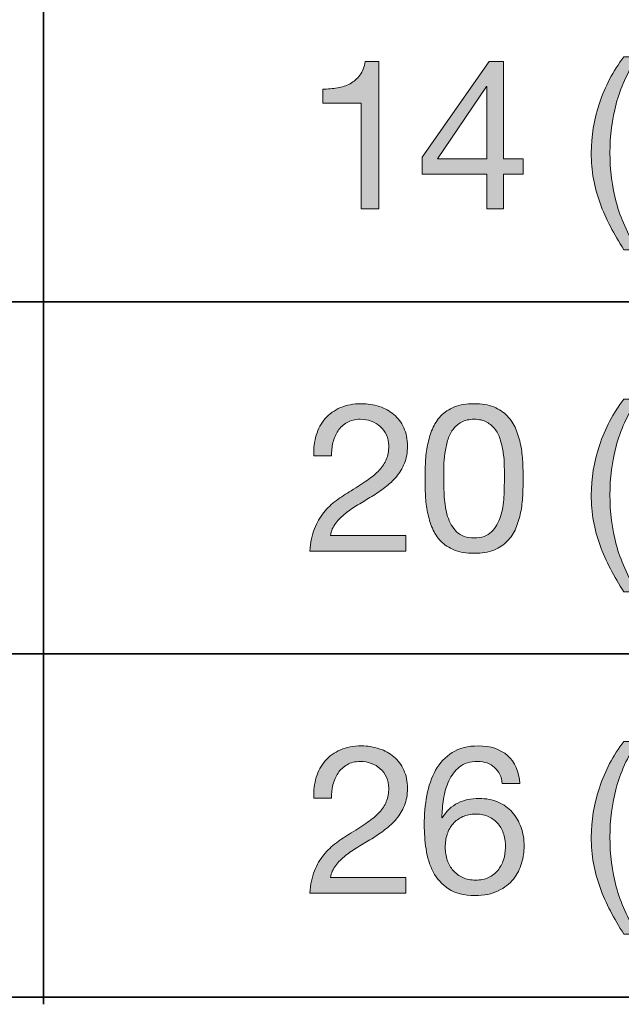
# Model space of a CAD drawing. Units: inches. Extents: x 0 to 8.5, y 0 to 11.
# Drawn here: x 6.4 to 6.8, y 8.6 to 9.1 of the extents above; entities that cross this region are included whole.
import ezdxf

# ---------------------------------------------------------------- set-up
doc = ezdxf.new("R2010")
doc.units = ezdxf.units.IN
doc.header["$MEASUREMENT"] = 0
doc.layers.add('Layer 1', color=7, linetype='Continuous')

# ---------------------------------------------------------------- blocks, each defined once
blk = doc.blocks.new('block 53')
at = {"layer": 'Layer 1'}
h = blk.add_hatch(color=250, dxfattribs=at)
h.dxf.hatch_style = 2
edge = h.paths.add_edge_path()
edge.add_spline(control_points=[(6.60645, 9.02601), (6.60645, 9.02601), (6.60645, 9.08598), (6.60645, 9.08598), (6.60645, 9.08598), (6.58472, 9.08598), (6.58472, 9.08598), (6.58472, 9.08598), (6.58472, 9.09401), (6.58472, 9.09401), (6.58755, 9.09401), (6.5903, 9.09422), (6.59299, 9.09466), (6.59566, 9.09509), (6.59808, 9.0959), (6.60025, 9.09708), (6.6024, 9.09826), (6.60423, 9.09987), (6.60574, 9.10192), (6.60723, 9.10396), (6.60825, 9.10656), (6.60881, 9.10971), (6.60881, 9.10971), (6.61648, 9.10971), (6.61648, 9.10971), (6.61648, 9.10971), (6.61648, 9.02601), (6.61648, 9.02601), (6.61648, 9.02601), (6.60645, 9.02601), (6.60645, 9.02601)], knot_values=[0, 0, 0, 0, 1, 1, 1, 2, 2, 2, 3, 3, 3, 4, 4, 4, 5, 5, 5, 6, 6, 6, 7, 7, 7, 8, 8, 8, 9, 9, 9, 10, 10, 10, 10], degree=3, periodic=1)
h = blk.add_hatch(color=250, dxfattribs=at)
h.dxf.hatch_style = 2
h.paths.add_polyline_path([(6.69865, 9.05446), (6.69865, 9.04561), (6.68731, 9.04561), (6.68731, 9.02601), (6.67787, 9.02601), (6.67787, 9.04561), (6.64115, 9.04561), (6.64115, 9.05528), (6.67928, 9.10971), (6.68731, 9.10971), (6.68731, 9.05446)])
h.paths.add_polyline_path([(6.67787, 9.09543), (6.67763, 9.09543), (6.64977, 9.05446), (6.67787, 9.05446)])
h = blk.add_hatch(color=250, dxfattribs=at)
h.dxf.hatch_style = 2
edge = h.paths.add_edge_path()
edge.add_spline(control_points=[(6.74811, 9.01592), (6.74582, 9.02028), (6.74388, 9.02471), (6.74227, 9.0292), (6.74065, 9.03368), (6.73942, 9.03828), (6.73855, 9.04301), (6.73768, 9.04773), (6.73725, 9.05269), (6.73725, 9.05788), (6.73725, 9.06717), (6.73881, 9.07654), (6.74192, 9.08598), (6.74502, 9.09543), (6.74965, 9.1042), (6.75579, 9.1123), (6.75579, 9.1123), (6.76345, 9.1123), (6.76345, 9.1123), (6.7578, 9.10333), (6.75378, 9.09444), (6.75142, 9.08563), (6.74905, 9.07681), (6.74787, 9.06757), (6.74787, 9.05788), (6.74787, 9.04797), (6.74908, 9.03856), (6.75148, 9.02967), (6.75388, 9.02077), (6.75787, 9.0118), (6.76345, 9.00275), (6.76345, 9.00275), (6.75579, 9.00275), (6.75579, 9.00275), (6.75296, 9.00716), (6.75039, 9.01155), (6.74811, 9.01592)], knot_values=[0, 0, 0, 0, 1, 1, 1, 2, 2, 2, 3, 3, 3, 4, 4, 4, 5, 5, 5, 6, 6, 6, 7, 7, 7, 8, 8, 8, 9, 9, 9, 10, 10, 10, 11, 11, 11, 12, 12, 12, 12], degree=3, periodic=1)
at = {"layer": 'Layer 1', "lineweight": 0}
for points in [[(6.69865, 9.05446), (6.69865, 9.04561), (6.68731, 9.04561), (6.68731, 9.02601), (6.67787, 9.02601), (6.67787, 9.04561), (6.64115, 9.04561), (6.64115, 9.05528), (6.67928, 9.10971), (6.68731, 9.10971), (6.68731, 9.05446), (6.69865, 9.05446)], [(6.67787, 9.09543), (6.67763, 9.09543), (6.64977, 9.05446), (6.67787, 9.05446), (6.67787, 9.09543)]]:
    blk.add_lwpolyline(points, dxfattribs=at)
for points, knots in [([(6.60645, 9.02601), (6.60645, 9.02601), (6.60645, 9.08598), (6.60645, 9.08598), (6.60645, 9.08598), (6.58472, 9.08598), (6.58472, 9.08598), (6.58472, 9.08598), (6.58472, 9.09401), (6.58472, 9.09401), (6.58755, 9.09401), (6.5903, 9.09422), (6.59299, 9.09466), (6.59566, 9.09509), (6.59808, 9.0959), (6.60025, 9.09708), (6.6024, 9.09826), (6.60423, 9.09987), (6.60574, 9.10192), (6.60723, 9.10396), (6.60825, 9.10656), (6.60881, 9.10971), (6.60881, 9.10971), (6.61648, 9.10971), (6.61648, 9.10971), (6.61648, 9.10971), (6.61648, 9.02601), (6.61648, 9.02601), (6.61648, 9.02601), (6.60645, 9.02601), (6.60645, 9.02601)], [0, 0, 0, 0, 1, 1, 1, 2, 2, 2, 3, 3, 3, 4, 4, 4, 5, 5, 5, 6, 6, 6, 7, 7, 7, 8, 8, 8, 9, 9, 9, 10, 10, 10, 10]), ([(6.74811, 9.01592), (6.74582, 9.02028), (6.74388, 9.02471), (6.74227, 9.0292), (6.74065, 9.03368), (6.73942, 9.03828), (6.73855, 9.04301), (6.73768, 9.04773), (6.73725, 9.05269), (6.73725, 9.05788), (6.73725, 9.06717), (6.73881, 9.07654), (6.74192, 9.08598), (6.74502, 9.09543), (6.74965, 9.1042), (6.75579, 9.1123), (6.75579, 9.1123), (6.76345, 9.1123), (6.76345, 9.1123), (6.7578, 9.10333), (6.75378, 9.09444), (6.75142, 9.08563), (6.74905, 9.07681), (6.74787, 9.06757), (6.74787, 9.05788), (6.74787, 9.04797), (6.74908, 9.03856), (6.75148, 9.02967), (6.75388, 9.02077), (6.75787, 9.0118), (6.76345, 9.00275), (6.76345, 9.00275), (6.75579, 9.00275), (6.75579, 9.00275), (6.75296, 9.00716), (6.75039, 9.01155), (6.74811, 9.01592)], [0, 0, 0, 0, 1, 1, 1, 2, 2, 2, 3, 3, 3, 4, 4, 4, 5, 5, 5, 6, 6, 6, 7, 7, 7, 8, 8, 8, 9, 9, 9, 10, 10, 10, 11, 11, 11, 12, 12, 12, 12])]:
    blk.add_open_spline(points, degree=3, knots=knots, dxfattribs=at)
blk = doc.blocks.new('block 54')
at = {"layer": 'Layer 1'}
h = blk.add_hatch(color=250, dxfattribs=at)
h.dxf.hatch_style = 2
edge = h.paths.add_edge_path()
edge.add_spline(control_points=[(6.74811, 8.82147), (6.74582, 8.82584), (6.74388, 8.83027), (6.74227, 8.83475), (6.74065, 8.83924), (6.73942, 8.84384), (6.73855, 8.84856), (6.73768, 8.85329), (6.73725, 8.85824), (6.73725, 8.86344), (6.73725, 8.87272), (6.73881, 8.88209), (6.74192, 8.89153), (6.74502, 8.90098), (6.74965, 8.90976), (6.75579, 8.91786), (6.75579, 8.91786), (6.76345, 8.91786), (6.76345, 8.91786), (6.7578, 8.90889), (6.75378, 8.9), (6.75142, 8.89118), (6.74905, 8.88236), (6.74787, 8.87312), (6.74787, 8.86344), (6.74787, 8.85352), (6.74908, 8.84412), (6.75148, 8.83523), (6.75388, 8.82633), (6.75787, 8.81736), (6.76345, 8.80831), (6.76345, 8.80831), (6.75579, 8.80831), (6.75579, 8.80831), (6.75296, 8.81272), (6.75039, 8.8171), (6.74811, 8.82147)], knot_values=[0, 0, 0, 0, 1, 1, 1, 2, 2, 2, 3, 3, 3, 4, 4, 4, 5, 5, 5, 6, 6, 6, 7, 7, 7, 8, 8, 8, 9, 9, 9, 10, 10, 10, 11, 11, 11, 12, 12, 12, 12], degree=3, periodic=1)
h = blk.add_hatch(color=250, dxfattribs=at)
h.dxf.hatch_style = 2
edge = h.paths.add_edge_path()
edge.add_spline(control_points=[(6.58095, 8.89744), (6.58204, 8.90106), (6.58375, 8.90419), (6.58607, 8.90683), (6.58839, 8.90946), (6.5913, 8.91153), (6.59475, 8.91302), (6.59821, 8.91452), (6.60215, 8.91526), (6.60655, 8.91526), (6.61018, 8.91526), (6.61358, 8.91473), (6.61677, 8.91367), (6.61995, 8.91261), (6.62273, 8.91107), (6.62509, 8.90906), (6.62745, 8.90706), (6.62933, 8.90456), (6.6307, 8.90157), (6.63208, 8.89858), (6.63277, 8.89511), (6.63277, 8.89118), (6.63277, 8.88748), (6.6322, 8.88422), (6.63106, 8.88138), (6.62991, 8.87855), (6.6284, 8.87601), (6.62651, 8.87377), (6.62462, 8.87153), (6.62246, 8.8695), (6.62002, 8.86769), (6.61758, 8.86588), (6.61506, 8.86415), (6.61247, 8.86249), (6.60986, 8.86092), (6.60727, 8.85937), (6.60467, 8.85783), (6.60208, 8.8563), (6.59969, 8.85466), (6.59753, 8.85293), (6.59536, 8.8512), (6.59352, 8.84933), (6.59199, 8.84732), (6.59044, 8.84532), (6.58944, 8.84302), (6.58898, 8.84042), (6.58898, 8.84042), (6.63194, 8.84042), (6.63194, 8.84042), (6.63194, 8.84042), (6.63194, 8.83156), (6.63194, 8.83156), (6.63194, 8.83156), (6.57728, 8.83156), (6.57728, 8.83156), (6.57768, 8.83652), (6.57856, 8.84075), (6.57994, 8.84425), (6.58131, 8.84776), (6.58306, 8.85081), (6.58519, 8.8534), (6.58732, 8.856), (6.58972, 8.85828), (6.59239, 8.86025), (6.59507, 8.86222), (6.59786, 8.86407), (6.60078, 8.8658), (6.60432, 8.868), (6.60742, 8.87003), (6.61011, 8.87188), (6.61278, 8.87373), (6.615, 8.8756), (6.61677, 8.87749), (6.61854, 8.87937), (6.61989, 8.88142), (6.62078, 8.88363), (6.62169, 8.88583), (6.62214, 8.88839), (6.62214, 8.8913), (6.62214, 8.89358), (6.6217, 8.89565), (6.62085, 8.89749), (6.61998, 8.89935), (6.61882, 8.90094), (6.61736, 8.90228), (6.6159, 8.90362), (6.61419, 8.90464), (6.61222, 8.90535), (6.61026, 8.90605), (6.60817, 8.90641), (6.60597, 8.90641), (6.60305, 8.90641), (6.60056, 8.9058), (6.59847, 8.90458), (6.59638, 8.90336), (6.59467, 8.90177), (6.59334, 8.8998), (6.592, 8.89783), (6.59104, 8.89561), (6.59044, 8.89313), (6.58986, 8.89065), (6.5896, 8.88815), (6.58968, 8.88563), (6.58968, 8.88563), (6.57964, 8.88563), (6.57964, 8.88563), (6.57941, 8.88989), (6.57983, 8.89382), (6.58095, 8.89744)], knot_values=[0, 0, 0, 0, 1, 1, 1, 2, 2, 2, 3, 3, 3, 4, 4, 4, 5, 5, 5, 6, 6, 6, 7, 7, 7, 8, 8, 8, 9, 9, 9, 10, 10, 10, 11, 11, 11, 12, 12, 12, 13, 13, 13, 14, 14, 14, 15, 15, 15, 16, 16, 16, 17, 17, 17, 18, 18, 18, 19, 19, 19, 20, 20, 20, 21, 21, 21, 22, 22, 22, 23, 23, 23, 24, 24, 24, 25, 25, 25, 26, 26, 26, 27, 27, 27, 28, 28, 28, 29, 29, 29, 30, 30, 30, 31, 31, 31, 32, 32, 32, 33, 33, 33, 34, 34, 34, 35, 35, 35, 36, 36, 36, 36], degree=3, periodic=1)
h = blk.add_hatch(color=250, dxfattribs=at)
h.dxf.hatch_style = 2
edge = h.paths.add_edge_path()
edge.add_spline(control_points=[(6.64304, 8.88221), (6.6432, 8.88551), (6.6436, 8.88874), (6.64422, 8.89189), (6.64484, 8.89504), (6.64575, 8.89803), (6.64693, 8.90086), (6.64811, 8.90369), (6.64973, 8.90618), (6.65177, 8.9083), (6.65382, 8.91043), (6.6564, 8.91212), (6.65951, 8.91338), (6.66261, 8.91463), (6.66634, 8.91526), (6.67067, 8.91526), (6.67499, 8.91526), (6.67871, 8.91463), (6.68182, 8.91338), (6.68492, 8.91212), (6.6875, 8.91043), (6.68955, 8.9083), (6.6916, 8.90618), (6.69321, 8.90369), (6.69439, 8.90086), (6.69557, 8.89803), (6.69648, 8.89504), (6.6971, 8.89189), (6.69774, 8.88874), (6.69813, 8.88551), (6.69828, 8.88221), (6.69845, 8.87891), (6.69853, 8.87572), (6.69853, 8.87265), (6.69853, 8.86957), (6.69845, 8.86639), (6.69828, 8.86308), (6.69813, 8.85978), (6.69774, 8.85655), (6.6971, 8.8534), (6.69648, 8.85025), (6.69557, 8.84728), (6.69439, 8.84449), (6.69321, 8.8417), (6.6916, 8.83924), (6.68955, 8.83711), (6.6875, 8.83499), (6.68495, 8.83331), (6.68188, 8.83209), (6.67881, 8.83088), (6.67508, 8.83027), (6.67067, 8.83027), (6.66634, 8.83027), (6.66261, 8.83088), (6.65951, 8.83209), (6.6564, 8.83331), (6.65382, 8.83499), (6.65177, 8.83711), (6.64973, 8.83924), (6.64811, 8.8417), (6.64693, 8.84449), (6.64575, 8.84728), (6.64484, 8.85025), (6.64422, 8.8534), (6.6436, 8.85655), (6.6432, 8.85978), (6.64304, 8.86308), (6.64288, 8.86639), (6.64281, 8.86957), (6.64281, 8.87265), (6.64281, 8.87572), (6.64288, 8.87891), (6.64304, 8.88221)], knot_values=[0, 0, 0, 0, 1, 1, 1, 2, 2, 2, 3, 3, 3, 4, 4, 4, 5, 5, 5, 6, 6, 6, 7, 7, 7, 8, 8, 8, 9, 9, 9, 10, 10, 10, 11, 11, 11, 12, 12, 12, 13, 13, 13, 14, 14, 14, 15, 15, 15, 16, 16, 16, 17, 17, 17, 18, 18, 18, 19, 19, 19, 20, 20, 20, 21, 21, 21, 22, 22, 22, 23, 23, 23, 24, 24, 24, 24], degree=3, periodic=1)
edge = h.paths.add_edge_path()
edge.add_spline(control_points=[(6.65373, 8.8622), (6.65392, 8.8583), (6.65455, 8.85464), (6.65561, 8.85122), (6.65667, 8.8478), (6.65838, 8.8449), (6.66075, 8.84254), (6.66311, 8.84018), (6.66641, 8.839), (6.67067, 8.839), (6.67491, 8.839), (6.67822, 8.84018), (6.68058, 8.84254), (6.68294, 8.8449), (6.68465, 8.8478), (6.68571, 8.85122), (6.68678, 8.85464), (6.68741, 8.8583), (6.68761, 8.8622), (6.6878, 8.8661), (6.68789, 8.86962), (6.68789, 8.87276), (6.68789, 8.87481), (6.68788, 8.87708), (6.68784, 8.87955), (6.6878, 8.88203), (6.68761, 8.88451), (6.68726, 8.88699), (6.6869, 8.88947), (6.68639, 8.89189), (6.68571, 8.89425), (6.68505, 8.89661), (6.68407, 8.89867), (6.68277, 8.90045), (6.68146, 8.90222), (6.67984, 8.90365), (6.67787, 8.90476), (6.6759, 8.90586), (6.6735, 8.90641), (6.67067, 8.90641), (6.66783, 8.90641), (6.66543, 8.90586), (6.66347, 8.90476), (6.6615, 8.90365), (6.65986, 8.90222), (6.65857, 8.90045), (6.65727, 8.89867), (6.65628, 8.89661), (6.65561, 8.89425), (6.65495, 8.89189), (6.65443, 8.88947), (6.65408, 8.88699), (6.65373, 8.88451), (6.65352, 8.88203), (6.65348, 8.87955), (6.65344, 8.87708), (6.65343, 8.87481), (6.65343, 8.87276), (6.65343, 8.86962), (6.65352, 8.8661), (6.65373, 8.8622)], knot_values=[0, 0, 0, 0, 1, 1, 1, 2, 2, 2, 3, 3, 3, 4, 4, 4, 5, 5, 5, 6, 6, 6, 7, 7, 7, 8, 8, 8, 9, 9, 9, 10, 10, 10, 11, 11, 11, 12, 12, 12, 13, 13, 13, 14, 14, 14, 15, 15, 15, 16, 16, 16, 17, 17, 17, 18, 18, 18, 19, 19, 19, 20, 20, 20, 20], degree=3, periodic=1)
at = {"layer": 'Layer 1', "lineweight": 0}
for points, knots in [([(6.74811, 8.82147), (6.74582, 8.82584), (6.74388, 8.83027), (6.74227, 8.83475), (6.74065, 8.83924), (6.73942, 8.84384), (6.73855, 8.84856), (6.73768, 8.85329), (6.73725, 8.85824), (6.73725, 8.86344), (6.73725, 8.87272), (6.73881, 8.88209), (6.74192, 8.89153), (6.74502, 8.90098), (6.74965, 8.90976), (6.75579, 8.91786), (6.75579, 8.91786), (6.76345, 8.91786), (6.76345, 8.91786), (6.7578, 8.90889), (6.75378, 8.9), (6.75142, 8.89118), (6.74905, 8.88236), (6.74787, 8.87312), (6.74787, 8.86344), (6.74787, 8.85352), (6.74908, 8.84412), (6.75148, 8.83523), (6.75388, 8.82633), (6.75787, 8.81736), (6.76345, 8.80831), (6.76345, 8.80831), (6.75579, 8.80831), (6.75579, 8.80831), (6.75296, 8.81272), (6.75039, 8.8171), (6.74811, 8.82147)], [0, 0, 0, 0, 1, 1, 1, 2, 2, 2, 3, 3, 3, 4, 4, 4, 5, 5, 5, 6, 6, 6, 7, 7, 7, 8, 8, 8, 9, 9, 9, 10, 10, 10, 11, 11, 11, 12, 12, 12, 12]), ([(6.58095, 8.89744), (6.58204, 8.90106), (6.58375, 8.90419), (6.58607, 8.90683), (6.58839, 8.90946), (6.5913, 8.91153), (6.59475, 8.91302), (6.59821, 8.91452), (6.60215, 8.91526), (6.60655, 8.91526), (6.61018, 8.91526), (6.61358, 8.91473), (6.61677, 8.91367), (6.61995, 8.91261), (6.62273, 8.91107), (6.62509, 8.90906), (6.62745, 8.90706), (6.62933, 8.90456), (6.6307, 8.90157), (6.63208, 8.89858), (6.63277, 8.89511), (6.63277, 8.89118), (6.63277, 8.88748), (6.6322, 8.88422), (6.63106, 8.88138), (6.62991, 8.87855), (6.6284, 8.87601), (6.62651, 8.87377), (6.62462, 8.87153), (6.62246, 8.8695), (6.62002, 8.86769), (6.61758, 8.86588), (6.61506, 8.86415), (6.61247, 8.86249), (6.60986, 8.86092), (6.60727, 8.85937), (6.60467, 8.85783), (6.60208, 8.8563), (6.59969, 8.85466), (6.59753, 8.85293), (6.59536, 8.8512), (6.59352, 8.84933), (6.59199, 8.84732), (6.59044, 8.84532), (6.58944, 8.84302), (6.58898, 8.84042), (6.58898, 8.84042), (6.63194, 8.84042), (6.63194, 8.84042), (6.63194, 8.84042), (6.63194, 8.83156), (6.63194, 8.83156), (6.63194, 8.83156), (6.57728, 8.83156), (6.57728, 8.83156), (6.57768, 8.83652), (6.57856, 8.84075), (6.57994, 8.84425), (6.58131, 8.84776), (6.58306, 8.85081), (6.58519, 8.8534), (6.58732, 8.856), (6.58972, 8.85828), (6.59239, 8.86025), (6.59507, 8.86222), (6.59786, 8.86407), (6.60078, 8.8658), (6.60432, 8.868), (6.60742, 8.87003), (6.61011, 8.87188), (6.61278, 8.87373), (6.615, 8.8756), (6.61677, 8.87749), (6.61854, 8.87937), (6.61989, 8.88142), (6.62078, 8.88363), (6.62169, 8.88583), (6.62214, 8.88839), (6.62214, 8.8913), (6.62214, 8.89358), (6.6217, 8.89565), (6.62085, 8.89749), (6.61998, 8.89935), (6.61882, 8.90094), (6.61736, 8.90228), (6.6159, 8.90362), (6.61419, 8.90464), (6.61222, 8.90535), (6.61026, 8.90605), (6.60817, 8.90641), (6.60597, 8.90641), (6.60305, 8.90641), (6.60056, 8.9058), (6.59847, 8.90458), (6.59638, 8.90336), (6.59467, 8.90177), (6.59334, 8.8998), (6.592, 8.89783), (6.59104, 8.89561), (6.59044, 8.89313), (6.58986, 8.89065), (6.5896, 8.88815), (6.58968, 8.88563), (6.58968, 8.88563), (6.57964, 8.88563), (6.57964, 8.88563), (6.57941, 8.88989), (6.57983, 8.89382), (6.58095, 8.89744)], [0, 0, 0, 0, 1, 1, 1, 2, 2, 2, 3, 3, 3, 4, 4, 4, 5, 5, 5, 6, 6, 6, 7, 7, 7, 8, 8, 8, 9, 9, 9, 10, 10, 10, 11, 11, 11, 12, 12, 12, 13, 13, 13, 14, 14, 14, 15, 15, 15, 16, 16, 16, 17, 17, 17, 18, 18, 18, 19, 19, 19, 20, 20, 20, 21, 21, 21, 22, 22, 22, 23, 23, 23, 24, 24, 24, 25, 25, 25, 26, 26, 26, 27, 27, 27, 28, 28, 28, 29, 29, 29, 30, 30, 30, 31, 31, 31, 32, 32, 32, 33, 33, 33, 34, 34, 34, 35, 35, 35, 36, 36, 36, 36]), ([(6.64304, 8.88221), (6.6432, 8.88551), (6.6436, 8.88874), (6.64422, 8.89189), (6.64484, 8.89504), (6.64575, 8.89803), (6.64693, 8.90086), (6.64811, 8.90369), (6.64973, 8.90618), (6.65177, 8.9083), (6.65382, 8.91043), (6.6564, 8.91212), (6.65951, 8.91338), (6.66261, 8.91463), (6.66634, 8.91526), (6.67067, 8.91526), (6.67499, 8.91526), (6.67871, 8.91463), (6.68182, 8.91338), (6.68492, 8.91212), (6.6875, 8.91043), (6.68955, 8.9083), (6.6916, 8.90618), (6.69321, 8.90369), (6.69439, 8.90086), (6.69557, 8.89803), (6.69648, 8.89504), (6.6971, 8.89189), (6.69774, 8.88874), (6.69813, 8.88551), (6.69828, 8.88221), (6.69845, 8.87891), (6.69853, 8.87572), (6.69853, 8.87265), (6.69853, 8.86957), (6.69845, 8.86639), (6.69828, 8.86308), (6.69813, 8.85978), (6.69774, 8.85655), (6.6971, 8.8534), (6.69648, 8.85025), (6.69557, 8.84728), (6.69439, 8.84449), (6.69321, 8.8417), (6.6916, 8.83924), (6.68955, 8.83711), (6.6875, 8.83499), (6.68495, 8.83331), (6.68188, 8.83209), (6.67881, 8.83088), (6.67508, 8.83027), (6.67067, 8.83027), (6.66634, 8.83027), (6.66261, 8.83088), (6.65951, 8.83209), (6.6564, 8.83331), (6.65382, 8.83499), (6.65177, 8.83711), (6.64973, 8.83924), (6.64811, 8.8417), (6.64693, 8.84449), (6.64575, 8.84728), (6.64484, 8.85025), (6.64422, 8.8534), (6.6436, 8.85655), (6.6432, 8.85978), (6.64304, 8.86308), (6.64288, 8.86639), (6.64281, 8.86957), (6.64281, 8.87265), (6.64281, 8.87572), (6.64288, 8.87891), (6.64304, 8.88221)], [0, 0, 0, 0, 1, 1, 1, 2, 2, 2, 3, 3, 3, 4, 4, 4, 5, 5, 5, 6, 6, 6, 7, 7, 7, 8, 8, 8, 9, 9, 9, 10, 10, 10, 11, 11, 11, 12, 12, 12, 13, 13, 13, 14, 14, 14, 15, 15, 15, 16, 16, 16, 17, 17, 17, 18, 18, 18, 19, 19, 19, 20, 20, 20, 21, 21, 21, 22, 22, 22, 23, 23, 23, 24, 24, 24, 24]), ([(6.65373, 8.8622), (6.65392, 8.8583), (6.65455, 8.85464), (6.65561, 8.85122), (6.65667, 8.8478), (6.65838, 8.8449), (6.66075, 8.84254), (6.66311, 8.84018), (6.66641, 8.839), (6.67067, 8.839), (6.67491, 8.839), (6.67822, 8.84018), (6.68058, 8.84254), (6.68294, 8.8449), (6.68465, 8.8478), (6.68571, 8.85122), (6.68678, 8.85464), (6.68741, 8.8583), (6.68761, 8.8622), (6.6878, 8.8661), (6.68789, 8.86962), (6.68789, 8.87276), (6.68789, 8.87481), (6.68788, 8.87708), (6.68784, 8.87955), (6.6878, 8.88203), (6.68761, 8.88451), (6.68726, 8.88699), (6.6869, 8.88947), (6.68639, 8.89189), (6.68571, 8.89425), (6.68505, 8.89661), (6.68407, 8.89867), (6.68277, 8.90045), (6.68146, 8.90222), (6.67984, 8.90365), (6.67787, 8.90476), (6.6759, 8.90586), (6.6735, 8.90641), (6.67067, 8.90641), (6.66783, 8.90641), (6.66543, 8.90586), (6.66347, 8.90476), (6.6615, 8.90365), (6.65986, 8.90222), (6.65857, 8.90045), (6.65727, 8.89867), (6.65628, 8.89661), (6.65561, 8.89425), (6.65495, 8.89189), (6.65443, 8.88947), (6.65408, 8.88699), (6.65373, 8.88451), (6.65352, 8.88203), (6.65348, 8.87955), (6.65344, 8.87708), (6.65343, 8.87481), (6.65343, 8.87276), (6.65343, 8.86962), (6.65352, 8.8661), (6.65373, 8.8622)], [0, 0, 0, 0, 1, 1, 1, 2, 2, 2, 3, 3, 3, 4, 4, 4, 5, 5, 5, 6, 6, 6, 7, 7, 7, 8, 8, 8, 9, 9, 9, 10, 10, 10, 11, 11, 11, 12, 12, 12, 13, 13, 13, 14, 14, 14, 15, 15, 15, 16, 16, 16, 17, 17, 17, 18, 18, 18, 19, 19, 19, 20, 20, 20, 20])]:
    blk.add_open_spline(points, degree=3, knots=knots, dxfattribs=at)
blk = doc.blocks.new('block 55')
at = {"layer": 'Layer 1'}
h = blk.add_hatch(color=250, dxfattribs=at)
h.dxf.hatch_style = 2
edge = h.paths.add_edge_path()
edge.add_spline(control_points=[(6.74811, 8.62703), (6.74582, 8.6314), (6.74388, 8.63582), (6.74227, 8.64031), (6.74065, 8.6448), (6.73942, 8.64939), (6.73855, 8.65412), (6.73768, 8.65884), (6.73725, 8.6638), (6.73725, 8.66899), (6.73725, 8.67828), (6.73881, 8.68765), (6.74192, 8.69709), (6.74502, 8.70654), (6.74965, 8.71531), (6.75579, 8.72342), (6.75579, 8.72342), (6.76345, 8.72342), (6.76345, 8.72342), (6.7578, 8.71444), (6.75378, 8.70555), (6.75142, 8.69674), (6.74905, 8.68792), (6.74787, 8.67868), (6.74787, 8.66899), (6.74787, 8.65908), (6.74908, 8.64967), (6.75148, 8.64078), (6.75388, 8.63188), (6.75787, 8.62291), (6.76345, 8.61386), (6.76345, 8.61386), (6.75579, 8.61386), (6.75579, 8.61386), (6.75296, 8.61827), (6.75039, 8.62266), (6.74811, 8.62703)], knot_values=[0, 0, 0, 0, 1, 1, 1, 2, 2, 2, 3, 3, 3, 4, 4, 4, 5, 5, 5, 6, 6, 6, 7, 7, 7, 8, 8, 8, 9, 9, 9, 10, 10, 10, 11, 11, 11, 12, 12, 12, 12], degree=3, periodic=1)
h = blk.add_hatch(color=250, dxfattribs=at)
h.dxf.hatch_style = 2
edge = h.paths.add_edge_path()
edge.add_spline(control_points=[(6.58095, 8.703), (6.58204, 8.70661), (6.58375, 8.70974), (6.58607, 8.71238), (6.58839, 8.71501), (6.5913, 8.71708), (6.59475, 8.71858), (6.59821, 8.72007), (6.60215, 8.72082), (6.60655, 8.72082), (6.61018, 8.72082), (6.61358, 8.72029), (6.61677, 8.71922), (6.61995, 8.71817), (6.62273, 8.71663), (6.62509, 8.71462), (6.62745, 8.71261), (6.62933, 8.71012), (6.6307, 8.70713), (6.63208, 8.70414), (6.63277, 8.70067), (6.63277, 8.69674), (6.63277, 8.69303), (6.6322, 8.68977), (6.63106, 8.68694), (6.62991, 8.6841), (6.6284, 8.68157), (6.62651, 8.67932), (6.62462, 8.67708), (6.62246, 8.67506), (6.62002, 8.67324), (6.61758, 8.67143), (6.61506, 8.6697), (6.61247, 8.66805), (6.60986, 8.66648), (6.60727, 8.66492), (6.60467, 8.66338), (6.60208, 8.66185), (6.59969, 8.66022), (6.59753, 8.65849), (6.59536, 8.65675), (6.59352, 8.65489), (6.59199, 8.65288), (6.59044, 8.65087), (6.58944, 8.64857), (6.58898, 8.64598), (6.58898, 8.64598), (6.63194, 8.64598), (6.63194, 8.64598), (6.63194, 8.64598), (6.63194, 8.63712), (6.63194, 8.63712), (6.63194, 8.63712), (6.57728, 8.63712), (6.57728, 8.63712), (6.57768, 8.64208), (6.57856, 8.64631), (6.57994, 8.64981), (6.58131, 8.65331), (6.58306, 8.65637), (6.58519, 8.65896), (6.58732, 8.66155), (6.58972, 8.66384), (6.59239, 8.66581), (6.59507, 8.66777), (6.59786, 8.66962), (6.60078, 8.67135), (6.60432, 8.67356), (6.60742, 8.67558), (6.61011, 8.67744), (6.61278, 8.67928), (6.615, 8.68115), (6.61677, 8.68304), (6.61854, 8.68493), (6.61989, 8.68698), (6.62078, 8.68918), (6.62169, 8.69139), (6.62214, 8.69394), (6.62214, 8.69685), (6.62214, 8.69914), (6.6217, 8.70121), (6.62085, 8.70305), (6.61998, 8.7049), (6.61882, 8.7065), (6.61736, 8.70783), (6.6159, 8.70917), (6.61419, 8.7102), (6.61222, 8.7109), (6.61026, 8.71161), (6.60817, 8.71197), (6.60597, 8.71197), (6.60305, 8.71197), (6.60056, 8.71136), (6.59847, 8.71014), (6.59638, 8.70892), (6.59467, 8.70732), (6.59334, 8.70536), (6.592, 8.70339), (6.59104, 8.70117), (6.59044, 8.69868), (6.58986, 8.69621), (6.5896, 8.69371), (6.58968, 8.69119), (6.58968, 8.69119), (6.57964, 8.69119), (6.57964, 8.69119), (6.57941, 8.69544), (6.57983, 8.69937), (6.58095, 8.703)], knot_values=[0, 0, 0, 0, 1, 1, 1, 2, 2, 2, 3, 3, 3, 4, 4, 4, 5, 5, 5, 6, 6, 6, 7, 7, 7, 8, 8, 8, 9, 9, 9, 10, 10, 10, 11, 11, 11, 12, 12, 12, 13, 13, 13, 14, 14, 14, 15, 15, 15, 16, 16, 16, 17, 17, 17, 18, 18, 18, 19, 19, 19, 20, 20, 20, 21, 21, 21, 22, 22, 22, 23, 23, 23, 24, 24, 24, 25, 25, 25, 26, 26, 26, 27, 27, 27, 28, 28, 28, 29, 29, 29, 30, 30, 30, 31, 31, 31, 32, 32, 32, 33, 33, 33, 34, 34, 34, 35, 35, 35, 36, 36, 36, 36], degree=3, periodic=1)
h = blk.add_hatch(color=250, dxfattribs=at)
h.dxf.hatch_style = 2
edge = h.paths.add_edge_path()
edge.add_spline(control_points=[(6.68235, 8.70854), (6.6799, 8.71082), (6.67669, 8.71197), (6.67268, 8.71197), (6.66842, 8.71197), (6.665, 8.71092), (6.66239, 8.70884), (6.6598, 8.70675), (6.65777, 8.70412), (6.65632, 8.70093), (6.65487, 8.69774), (6.65386, 8.6943), (6.65331, 8.6906), (6.65276, 8.6869), (6.65244, 8.68344), (6.65237, 8.68021), (6.65237, 8.68021), (6.6526, 8.67997), (6.6526, 8.67997), (6.65496, 8.68383), (6.65789, 8.68663), (6.66139, 8.68835), (6.6649, 8.69008), (6.66893, 8.69095), (6.6735, 8.69095), (6.67752, 8.69095), (6.68111, 8.69026), (6.6843, 8.68888), (6.68749, 8.68751), (6.69016, 8.6856), (6.69233, 8.68316), (6.69449, 8.68072), (6.69617, 8.67785), (6.69735, 8.67454), (6.69853, 8.67124), (6.69911, 8.66766), (6.69911, 8.6638), (6.69911, 8.66073), (6.69865, 8.65755), (6.6977, 8.65424), (6.69675, 8.65093), (6.6952, 8.64792), (6.69303, 8.6452), (6.69086, 8.64249), (6.688, 8.64025), (6.68442, 8.63848), (6.68084, 8.63671), (6.67641, 8.63582), (6.67114, 8.63582), (6.66492, 8.63582), (6.65993, 8.63708), (6.65614, 8.6396), (6.65237, 8.64212), (6.64945, 8.64535), (6.64741, 8.64928), (6.64536, 8.65321), (6.644, 8.65755), (6.64334, 8.66227), (6.64266, 8.66699), (6.64233, 8.67155), (6.64233, 8.67596), (6.64233, 8.6817), (6.64282, 8.68727), (6.64381, 8.69266), (6.64479, 8.69805), (6.64646, 8.70283), (6.64882, 8.70701), (6.65119, 8.71118), (6.65434, 8.71453), (6.65827, 8.71704), (6.6622, 8.71956), (6.66715, 8.72082), (6.67314, 8.72082), (6.68007, 8.72082), (6.68557, 8.71899), (6.68967, 8.71533), (6.69377, 8.71167), (6.69613, 8.70638), (6.69675, 8.69945), (6.69675, 8.69945), (6.68671, 8.69945), (6.68671, 8.69945), (6.68625, 8.70323), (6.68479, 8.70626), (6.68235, 8.70854)], knot_values=[0, 0, 0, 0, 1, 1, 1, 2, 2, 2, 3, 3, 3, 4, 4, 4, 5, 5, 5, 6, 6, 6, 7, 7, 7, 8, 8, 8, 9, 9, 9, 10, 10, 10, 11, 11, 11, 12, 12, 12, 13, 13, 13, 14, 14, 14, 15, 15, 15, 16, 16, 16, 17, 17, 17, 18, 18, 18, 19, 19, 19, 20, 20, 20, 21, 21, 21, 22, 22, 22, 23, 23, 23, 24, 24, 24, 25, 25, 25, 26, 26, 26, 27, 27, 27, 28, 28, 28, 28], degree=3, periodic=1)
edge = h.paths.add_edge_path()
edge.add_spline(control_points=[(6.66417, 8.68062), (6.66204, 8.67964), (6.66024, 8.6783), (6.65875, 8.67661), (6.65724, 8.67491), (6.65613, 8.67291), (6.65538, 8.67059), (6.65462, 8.66827), (6.65426, 8.66581), (6.65426, 8.66321), (6.65426, 8.66061), (6.65465, 8.65817), (6.65544, 8.65589), (6.65622, 8.65361), (6.65735, 8.65164), (6.6588, 8.64998), (6.66025, 8.64834), (6.66207, 8.64701), (6.66423, 8.64603), (6.6664, 8.64505), (6.66885, 8.64456), (6.6716, 8.64456), (6.67436, 8.64456), (6.67678, 8.64505), (6.67887, 8.64603), (6.68095, 8.64701), (6.68271, 8.64837), (6.68412, 8.65011), (6.68553, 8.65184), (6.68662, 8.65382), (6.68736, 8.65607), (6.68811, 8.65831), (6.68849, 8.66065), (6.68849, 8.66309), (6.68849, 8.66569), (6.68815, 8.66815), (6.68749, 8.67047), (6.68682, 8.67279), (6.68578, 8.6748), (6.68435, 8.67649), (6.68294, 8.67818), (6.68117, 8.67954), (6.67905, 8.68056), (6.67692, 8.68159), (6.67444, 8.68209), (6.6716, 8.68209), (6.66877, 8.68209), (6.6663, 8.68161), (6.66417, 8.68062)], knot_values=[0, 0, 0, 0, 1, 1, 1, 2, 2, 2, 3, 3, 3, 4, 4, 4, 5, 5, 5, 6, 6, 6, 7, 7, 7, 8, 8, 8, 9, 9, 9, 10, 10, 10, 11, 11, 11, 12, 12, 12, 13, 13, 13, 14, 14, 14, 15, 15, 15, 16, 16, 16, 16], degree=3, periodic=1)
at = {"layer": 'Layer 1', "lineweight": 0}
for points, knots in [([(6.74811, 8.62703), (6.74582, 8.6314), (6.74388, 8.63582), (6.74227, 8.64031), (6.74065, 8.6448), (6.73942, 8.64939), (6.73855, 8.65412), (6.73768, 8.65884), (6.73725, 8.6638), (6.73725, 8.66899), (6.73725, 8.67828), (6.73881, 8.68765), (6.74192, 8.69709), (6.74502, 8.70654), (6.74965, 8.71531), (6.75579, 8.72342), (6.75579, 8.72342), (6.76345, 8.72342), (6.76345, 8.72342), (6.7578, 8.71444), (6.75378, 8.70555), (6.75142, 8.69674), (6.74905, 8.68792), (6.74787, 8.67868), (6.74787, 8.66899), (6.74787, 8.65908), (6.74908, 8.64967), (6.75148, 8.64078), (6.75388, 8.63188), (6.75787, 8.62291), (6.76345, 8.61386), (6.76345, 8.61386), (6.75579, 8.61386), (6.75579, 8.61386), (6.75296, 8.61827), (6.75039, 8.62266), (6.74811, 8.62703)], [0, 0, 0, 0, 1, 1, 1, 2, 2, 2, 3, 3, 3, 4, 4, 4, 5, 5, 5, 6, 6, 6, 7, 7, 7, 8, 8, 8, 9, 9, 9, 10, 10, 10, 11, 11, 11, 12, 12, 12, 12]), ([(6.58095, 8.703), (6.58204, 8.70661), (6.58375, 8.70974), (6.58607, 8.71238), (6.58839, 8.71501), (6.5913, 8.71708), (6.59475, 8.71858), (6.59821, 8.72007), (6.60215, 8.72082), (6.60655, 8.72082), (6.61018, 8.72082), (6.61358, 8.72029), (6.61677, 8.71922), (6.61995, 8.71817), (6.62273, 8.71663), (6.62509, 8.71462), (6.62745, 8.71261), (6.62933, 8.71012), (6.6307, 8.70713), (6.63208, 8.70414), (6.63277, 8.70067), (6.63277, 8.69674), (6.63277, 8.69303), (6.6322, 8.68977), (6.63106, 8.68694), (6.62991, 8.6841), (6.6284, 8.68157), (6.62651, 8.67932), (6.62462, 8.67708), (6.62246, 8.67506), (6.62002, 8.67324), (6.61758, 8.67143), (6.61506, 8.6697), (6.61247, 8.66805), (6.60986, 8.66648), (6.60727, 8.66492), (6.60467, 8.66338), (6.60208, 8.66185), (6.59969, 8.66022), (6.59753, 8.65849), (6.59536, 8.65675), (6.59352, 8.65489), (6.59199, 8.65288), (6.59044, 8.65087), (6.58944, 8.64857), (6.58898, 8.64598), (6.58898, 8.64598), (6.63194, 8.64598), (6.63194, 8.64598), (6.63194, 8.64598), (6.63194, 8.63712), (6.63194, 8.63712), (6.63194, 8.63712), (6.57728, 8.63712), (6.57728, 8.63712), (6.57768, 8.64208), (6.57856, 8.64631), (6.57994, 8.64981), (6.58131, 8.65331), (6.58306, 8.65637), (6.58519, 8.65896), (6.58732, 8.66155), (6.58972, 8.66384), (6.59239, 8.66581), (6.59507, 8.66777), (6.59786, 8.66962), (6.60078, 8.67135), (6.60432, 8.67356), (6.60742, 8.67558), (6.61011, 8.67744), (6.61278, 8.67928), (6.615, 8.68115), (6.61677, 8.68304), (6.61854, 8.68493), (6.61989, 8.68698), (6.62078, 8.68918), (6.62169, 8.69139), (6.62214, 8.69394), (6.62214, 8.69685), (6.62214, 8.69914), (6.6217, 8.70121), (6.62085, 8.70305), (6.61998, 8.7049), (6.61882, 8.7065), (6.61736, 8.70783), (6.6159, 8.70917), (6.61419, 8.7102), (6.61222, 8.7109), (6.61026, 8.71161), (6.60817, 8.71197), (6.60597, 8.71197), (6.60305, 8.71197), (6.60056, 8.71136), (6.59847, 8.71014), (6.59638, 8.70892), (6.59467, 8.70732), (6.59334, 8.70536), (6.592, 8.70339), (6.59104, 8.70117), (6.59044, 8.69868), (6.58986, 8.69621), (6.5896, 8.69371), (6.58968, 8.69119), (6.58968, 8.69119), (6.57964, 8.69119), (6.57964, 8.69119), (6.57941, 8.69544), (6.57983, 8.69937), (6.58095, 8.703)], [0, 0, 0, 0, 1, 1, 1, 2, 2, 2, 3, 3, 3, 4, 4, 4, 5, 5, 5, 6, 6, 6, 7, 7, 7, 8, 8, 8, 9, 9, 9, 10, 10, 10, 11, 11, 11, 12, 12, 12, 13, 13, 13, 14, 14, 14, 15, 15, 15, 16, 16, 16, 17, 17, 17, 18, 18, 18, 19, 19, 19, 20, 20, 20, 21, 21, 21, 22, 22, 22, 23, 23, 23, 24, 24, 24, 25, 25, 25, 26, 26, 26, 27, 27, 27, 28, 28, 28, 29, 29, 29, 30, 30, 30, 31, 31, 31, 32, 32, 32, 33, 33, 33, 34, 34, 34, 35, 35, 35, 36, 36, 36, 36]), ([(6.68235, 8.70854), (6.6799, 8.71082), (6.67669, 8.71197), (6.67268, 8.71197), (6.66842, 8.71197), (6.665, 8.71092), (6.66239, 8.70884), (6.6598, 8.70675), (6.65777, 8.70412), (6.65632, 8.70093), (6.65487, 8.69774), (6.65386, 8.6943), (6.65331, 8.6906), (6.65276, 8.6869), (6.65244, 8.68344), (6.65237, 8.68021), (6.65237, 8.68021), (6.6526, 8.67997), (6.6526, 8.67997), (6.65496, 8.68383), (6.65789, 8.68663), (6.66139, 8.68835), (6.6649, 8.69008), (6.66893, 8.69095), (6.6735, 8.69095), (6.67752, 8.69095), (6.68111, 8.69026), (6.6843, 8.68888), (6.68749, 8.68751), (6.69016, 8.6856), (6.69233, 8.68316), (6.69449, 8.68072), (6.69617, 8.67785), (6.69735, 8.67454), (6.69853, 8.67124), (6.69911, 8.66766), (6.69911, 8.6638), (6.69911, 8.66073), (6.69865, 8.65755), (6.6977, 8.65424), (6.69675, 8.65093), (6.6952, 8.64792), (6.69303, 8.6452), (6.69086, 8.64249), (6.688, 8.64025), (6.68442, 8.63848), (6.68084, 8.63671), (6.67641, 8.63582), (6.67114, 8.63582), (6.66492, 8.63582), (6.65993, 8.63708), (6.65614, 8.6396), (6.65237, 8.64212), (6.64945, 8.64535), (6.64741, 8.64928), (6.64536, 8.65321), (6.644, 8.65755), (6.64334, 8.66227), (6.64266, 8.66699), (6.64233, 8.67155), (6.64233, 8.67596), (6.64233, 8.6817), (6.64282, 8.68727), (6.64381, 8.69266), (6.64479, 8.69805), (6.64646, 8.70283), (6.64882, 8.70701), (6.65119, 8.71118), (6.65434, 8.71453), (6.65827, 8.71704), (6.6622, 8.71956), (6.66715, 8.72082), (6.67314, 8.72082), (6.68007, 8.72082), (6.68557, 8.71899), (6.68967, 8.71533), (6.69377, 8.71167), (6.69613, 8.70638), (6.69675, 8.69945), (6.69675, 8.69945), (6.68671, 8.69945), (6.68671, 8.69945), (6.68625, 8.70323), (6.68479, 8.70626), (6.68235, 8.70854)], [0, 0, 0, 0, 1, 1, 1, 2, 2, 2, 3, 3, 3, 4, 4, 4, 5, 5, 5, 6, 6, 6, 7, 7, 7, 8, 8, 8, 9, 9, 9, 10, 10, 10, 11, 11, 11, 12, 12, 12, 13, 13, 13, 14, 14, 14, 15, 15, 15, 16, 16, 16, 17, 17, 17, 18, 18, 18, 19, 19, 19, 20, 20, 20, 21, 21, 21, 22, 22, 22, 23, 23, 23, 24, 24, 24, 25, 25, 25, 26, 26, 26, 27, 27, 27, 28, 28, 28, 28]), ([(6.66417, 8.68062), (6.66204, 8.67964), (6.66024, 8.6783), (6.65875, 8.67661), (6.65724, 8.67491), (6.65613, 8.67291), (6.65538, 8.67059), (6.65462, 8.66827), (6.65426, 8.66581), (6.65426, 8.66321), (6.65426, 8.66061), (6.65465, 8.65817), (6.65544, 8.65589), (6.65622, 8.65361), (6.65735, 8.65164), (6.6588, 8.64998), (6.66025, 8.64834), (6.66207, 8.64701), (6.66423, 8.64603), (6.6664, 8.64505), (6.66885, 8.64456), (6.6716, 8.64456), (6.67436, 8.64456), (6.67678, 8.64505), (6.67887, 8.64603), (6.68095, 8.64701), (6.68271, 8.64837), (6.68412, 8.65011), (6.68553, 8.65184), (6.68662, 8.65382), (6.68736, 8.65607), (6.68811, 8.65831), (6.68849, 8.66065), (6.68849, 8.66309), (6.68849, 8.66569), (6.68815, 8.66815), (6.68749, 8.67047), (6.68682, 8.67279), (6.68578, 8.6748), (6.68435, 8.67649), (6.68294, 8.67818), (6.68117, 8.67954), (6.67905, 8.68056), (6.67692, 8.68159), (6.67444, 8.68209), (6.6716, 8.68209), (6.66877, 8.68209), (6.6663, 8.68161), (6.66417, 8.68062)], [0, 0, 0, 0, 1, 1, 1, 2, 2, 2, 3, 3, 3, 4, 4, 4, 5, 5, 5, 6, 6, 6, 7, 7, 7, 8, 8, 8, 9, 9, 9, 10, 10, 10, 11, 11, 11, 12, 12, 12, 13, 13, 13, 14, 14, 14, 15, 15, 15, 16, 16, 16, 16])]:
    blk.add_open_spline(points, degree=3, knots=knots, dxfattribs=at)

msp = doc.modelspace()

# ---------------------------------------------------------------- linework, layer by layer
at = {"layer": 'Layer 1', "color": 250, "lineweight": 35}
for points in [[(6.42583, 9.55469), (6.42583, 8.57401)], [(0.494, 8.97306), (7.99, 8.97306)], [(0.494, 8.77306), (7.99, 8.77306)], [(0.494, 8.57806), (7.99, 8.57806)]]:
    msp.add_lwpolyline(points, dxfattribs=at)

# ---------------------------------------------------------------- block references
at = {"layer": 'Layer 1'}
for name in ['block 53', 'block 54', 'block 55']:
    msp.add_blockref(name, (0, 0), dxfattribs=at)

doc.saveas('drawing.dxf')
